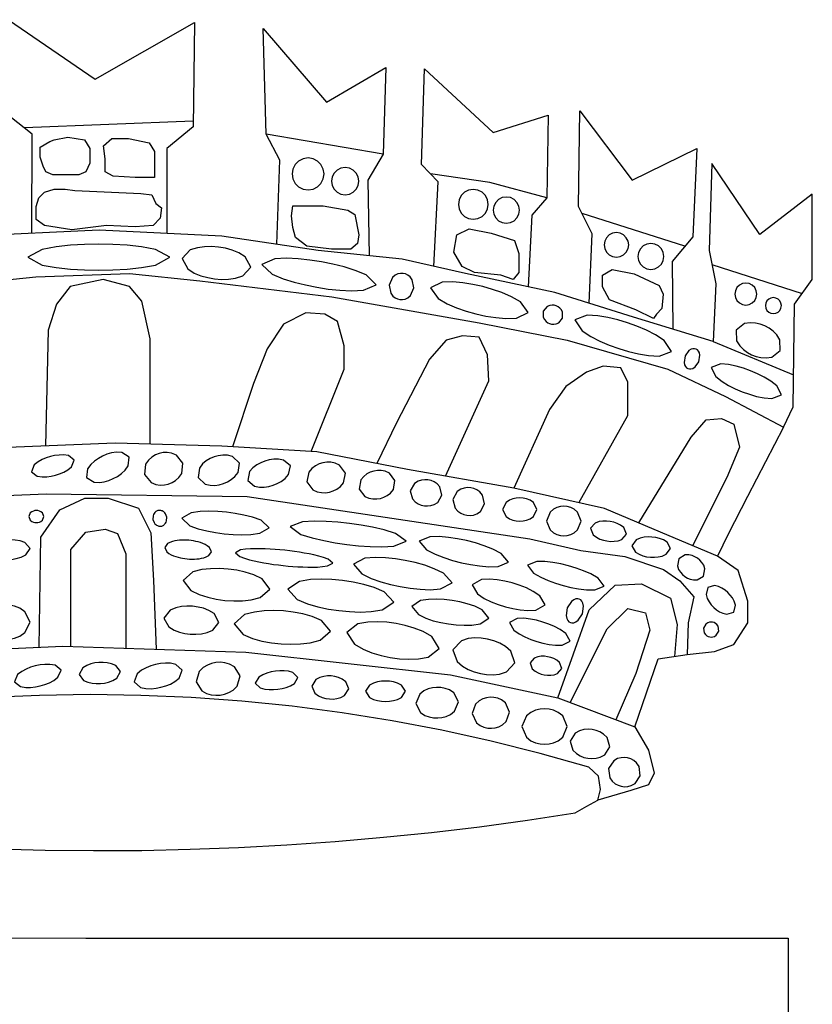
# Model space of a CAD drawing. Units: millimetres. Extents: x 3232 to 3957, y -372 to 1536.
# Drawn here: x 3938 to 3939, y -369 to -369 of the extents above; entities that cross this region are included whole.
import ezdxf

# ---------------------------------------------------------------- set-up
doc = ezdxf.new("R2010")
doc.units = ezdxf.units.MM

msp = doc.modelspace()

# ---------------------------------------------------------------- linework, layer by layer
at = {"color": 1, "elevation": 1908.35373}
for points in [[(3938.17007, -368.78247), (3938.17011, -368.74013), (3938.16071, -368.73272), (3938.16012, -368.69137), (3938.19713, -368.71667), (3938.23942, -368.6926), (3938.23884, -368.73704), (3938.22768, -368.7463), (3938.22768, -368.78254)], [(3938.27456, -368.78717), (3938.27584, -368.75124), (3938.26997, -368.74013), (3938.26879, -368.69507), (3938.29582, -368.72655), (3938.32107, -368.71174), (3938.3199, -368.74877), (3938.31344, -368.75988), (3938.31395, -368.79207)], [(3938.34156, -368.79662), (3938.3434, -368.7605), (3938.33635, -368.75309), (3938.33752, -368.71235), (3938.36689, -368.73951), (3938.39039, -368.7321), (3938.3898, -368.76729), (3938.38334, -368.7747), (3938.38183, -368.80533)], [(3938.40783, -368.8123), (3938.40919, -368.78272), (3938.40331, -368.77099), (3938.4039, -368.73025), (3938.42622, -368.75988), (3938.45383, -368.7463), (3938.45207, -368.78395), (3938.44326, -368.79445), (3938.44349, -368.82338)], [(3938.23887, -368.73467), (3938.16685, -368.73756)], [(3938.3199, -368.74877), (3938.26997, -368.74013)], [(3938.49072, -368.86512), (3938.49483, -368.85648), (3938.49542, -368.81266), (3938.50306, -368.80216), (3938.50306, -368.76574), (3938.48073, -368.78303), (3938.46017, -368.75278), (3938.459, -368.78982), (3938.46194, -368.80401), (3938.46076, -368.8287), (3938.49501, -368.8429)], [(3938.3898, -368.76729), (3938.36544, -368.76088), (3938.34015, -368.75709)], [(3938.44872, -368.78794), (3938.40487, -368.7741)], [(3938.46076, -368.8287), (3938.42669, -368.81821), (3938.39321, -368.80772), (3938.35503, -368.79969), (3938.32801, -368.79352), (3938.29217, -368.78982), (3938.25105, -368.78364), (3938.19877, -368.78118), (3938.14414, -368.78364), (3938.09296, -368.78974), (3938.05537, -368.7953), (3938.0025, -368.80579), (3937.96726, -368.81628), (3937.93906, -368.82369), (3937.91145, -368.83418), (3937.89653, -368.84059), (3937.89913, -368.85903)], [(3938.46023, -368.79577), (3938.49869, -368.80816)], [(3937.9271, -368.91766), (3937.90794, -368.87199), (3937.90265, -368.8652), (3937.89913, -368.85903), (3937.94083, -368.84298), (3938.00427, -368.82508), (3938.06595, -368.81335), (3938.12469, -368.80594), (3938.17169, -368.801), (3938.2117, -368.79969), (3938.24166, -368.80278), (3938.29805, -368.80957), (3938.3609, -368.82068), (3938.3985, -368.82809), (3938.44138, -368.84043), (3938.46605, -368.85216), (3938.49072, -368.86512), (3938.47545, -368.89475), (3938.46722, -368.9108), (3938.46257, -368.92021)], [(3938.22048, -368.87242), (3938.22051, -368.82747), (3938.21698, -368.81142), (3938.2117, -368.80525), (3938.20054, -368.80216), (3938.18644, -368.80525), (3938.18056, -368.81266), (3938.17704, -368.82377), (3938.17587, -368.87321)], [(3938.28924, -368.87562), (3938.30333, -368.84043), (3938.30333, -368.83056), (3938.3004, -368.82006), (3938.29511, -368.81698), (3938.28689, -368.81636), (3938.27749, -368.8213), (3938.27044, -368.83179), (3938.26457, -368.8466), (3938.25573, -368.87358)], [(3938.34659, -368.88605), (3938.36501, -368.84537), (3938.36443, -368.83426), (3938.3609, -368.82685), (3938.35385, -368.82624), (3938.3468, -368.82809), (3938.33975, -368.83611), (3938.32566, -368.86327), (3938.31729, -368.88067)], [(3938.40347, -368.8974), (3938.42434, -368.86018), (3938.42434, -368.84599), (3938.42141, -368.83981), (3938.41377, -368.8392), (3938.40672, -368.84167), (3938.39791, -368.84784), (3938.39086, -368.85771), (3938.37563, -368.8912)], [(3938.42902, -368.90605), (3938.45136, -368.86944), (3938.45782, -368.86204), (3938.46429, -368.86142), (3938.46957, -368.86389), (3938.47192, -368.87376), (3938.46664, -368.88672), (3938.452, -368.91577)], [(3938.42732, -368.99304), (3938.43731, -368.96403), (3938.44964, -368.96218), (3938.46139, -368.96095), (3938.46962, -368.95786), (3938.47549, -368.9486), (3938.47549, -368.93934), (3938.47138, -368.92638), (3938.46257, -368.92021), (3938.44201, -368.91157), (3938.4144, -368.89984), (3938.37563, -368.8912), (3938.3304, -368.88318), (3938.29163, -368.87577), (3938.2511, -368.8733), (3938.20554, -368.87199), (3938.14562, -368.87446)], [(3937.98467, -368.91828), (3938.05457, -368.90347), (3938.11742, -368.89606), (3938.17617, -368.89359), (3938.26193, -368.89483), (3938.38257, -368.91288), (3938.4043, -368.91782), (3938.4231, -368.92029), (3938.43955, -368.92584), (3938.4466, -368.93078), (3938.45247, -368.93757), (3938.45012, -368.94868), (3938.44964, -368.96218)], [(3938.17323, -368.95908), (3938.17382, -368.91211), (3938.18204, -368.90038), (3938.19261, -368.89544), (3938.2026, -368.89544), (3938.21552, -368.89976), (3938.22081, -368.91026), (3938.22198, -368.93063), (3938.22311, -368.9599)], [(3938.18668, -368.95875), (3938.18668, -368.91736), (3938.19314, -368.90995), (3938.20136, -368.90871), (3938.20665, -368.91057), (3938.21017, -368.91921), (3938.21017, -368.93958), (3938.21017, -368.95949)], [(3938.39443, -368.9807), (3938.40783, -368.94313), (3938.41899, -368.93263), (3938.43015, -368.93202), (3938.44249, -368.93819), (3938.44542, -368.9493), (3938.44427, -368.96299)], [(3938.39971, -368.98268), (3938.41547, -368.95115), (3938.42428, -368.94251), (3938.43191, -368.94436), (3938.43368, -368.95177), (3938.4278, -368.97028), (3938.41925, -368.99001)], [(3937.9789, -369.02131), (3937.96578, -369.01681), (3937.96007, -369.01202), (3937.95836, -369.00648), (3937.96021, -369.00124), (3937.96881, -368.99314), (3937.98408, -368.98452), (3938.05281, -368.96911), (3938.1139, -368.96172), (3938.18321, -368.95864), (3938.26134, -368.9611), (3938.34861, -368.97082), (3938.39443, -368.9807), (3938.42732, -368.99304), (3938.4332, -369.00292), (3938.43555, -369.0128), (3938.4332, -369.01774), (3938.42556, -369.0202), (3938.41147, -369.02428)], [(3938.15512, -369.04506), (3938.17575, -369.04561), (3938.19638, -369.04582), (3938.21702, -369.04571), (3938.23765, -369.04526), (3938.25827, -369.04448), (3938.27887, -369.04337), (3938.29946, -369.04193), (3938.32002, -369.04015), (3938.34055, -369.03804), (3938.36104, -369.03561), (3938.38149, -369.03284), (3938.40189, -369.02974), (3938.40683, -369.02692), (3938.41147, -369.02428), (3938.41263, -369.01981), (3938.41186, -369.01412), (3938.40776, -369.01021), (3938.38699, -369.00437), (3938.36605, -368.99913), (3938.34498, -368.99449), (3938.32378, -368.99047), (3938.30247, -368.98706), (3938.28108, -368.98426), (3938.25961, -368.98209), (3938.23809, -368.98053), (3938.21653, -368.9796), (3938.19496, -368.97929), (3938.17338, -368.9796), (3938.15182, -368.98053)], [(3937.89259, -369.70646), (3937.89393, -369.08248), (3938.19304, -369.08313), (3938.19366, -369.08313), (3938.49276, -369.08313), (3938.49276, -369.7071)]]:
    msp.add_lwpolyline(points, dxfattribs=at)
for points in [[(3938.1854, -368.74144), (3938.19245, -368.74268), (3938.1948, -368.74638), (3938.1948, -368.75255), (3938.19304, -368.75625), (3938.1901, -368.75749), (3938.18246, -368.75749), (3938.17894, -368.75749), (3938.176, -368.75625), (3938.17483, -368.75379), (3938.17365, -368.75008), (3938.17365, -368.74576), (3938.17777, -368.74329), (3938.17953, -368.74268)], [(3938.21125, -368.74206), (3938.22006, -368.74391), (3938.22241, -368.74761), (3938.22241, -368.75379), (3938.22241, -368.75872), (3938.21419, -368.75872), (3938.20479, -368.75811), (3938.20126, -368.75625), (3938.20126, -368.7507), (3938.20067, -368.74514), (3938.2042, -368.74206), (3938.20655, -368.74206)], [(3938.29472, -368.75718), (3938.29439, -368.75507), (3938.29342, -368.75317), (3938.29191, -368.75166), (3938.29001, -368.75069), (3938.2879, -368.75035), (3938.28579, -368.75069), (3938.28388, -368.75166), (3938.28237, -368.75317), (3938.2814, -368.75507), (3938.28107, -368.75718), (3938.2814, -368.75929), (3938.28237, -368.7612), (3938.28388, -368.76271), (3938.28579, -368.76368), (3938.2879, -368.76401), (3938.29001, -368.76368), (3938.29191, -368.76271), (3938.29342, -368.7612), (3938.29439, -368.75929)], [(3938.30959, -368.76027), (3938.30931, -368.75846), (3938.30848, -368.75684), (3938.30719, -368.75554), (3938.30556, -368.75472), (3938.30376, -368.75443), (3938.30195, -368.75472), (3938.30033, -368.75554), (3938.29904, -368.75684), (3938.29821, -368.75846), (3938.29792, -368.76027), (3938.29821, -368.76207), (3938.29904, -368.7637), (3938.30033, -368.76499), (3938.30195, -368.76582), (3938.30376, -368.7661), (3938.30556, -368.76582), (3938.30719, -368.76499), (3938.30848, -368.7637), (3938.30931, -368.76207)], [(3938.18834, -368.76428), (3938.21653, -368.76551), (3938.22123, -368.76613), (3938.223, -368.76983), (3938.22535, -368.77169), (3938.22476, -368.77601), (3938.22182, -368.77909), (3938.21419, -368.77971), (3938.20185, -368.77909), (3938.18716, -368.78094), (3938.17542, -368.77909), (3938.17189, -368.77662), (3938.17189, -368.77107), (3938.17307, -368.76736), (3938.17542, -368.7649), (3938.17953, -368.76366), (3938.18423, -368.76366)], [(3938.36476, -368.77014), (3938.36445, -368.76817), (3938.36354, -368.7664), (3938.36213, -368.76499), (3938.36036, -368.76408), (3938.35839, -368.76377), (3938.35642, -368.76408), (3938.35464, -368.76499), (3938.35323, -368.7664), (3938.35233, -368.76817), (3938.35202, -368.77014), (3938.35233, -368.77211), (3938.35323, -368.77389), (3938.35464, -368.7753), (3938.35642, -368.7762), (3938.35839, -368.77652), (3938.36036, -368.7762), (3938.36213, -368.7753), (3938.36354, -368.77389), (3938.36445, -368.77211)], [(3938.37809, -368.77261), (3938.37781, -368.77088), (3938.37702, -368.76932), (3938.37578, -368.76808), (3938.37422, -368.76728), (3938.37249, -368.76701), (3938.37075, -368.76728), (3938.36919, -368.76808), (3938.36795, -368.76932), (3938.36716, -368.77088), (3938.36688, -368.77261), (3938.36716, -368.77434), (3938.36795, -368.77591), (3938.36919, -368.77714), (3938.37075, -368.77794), (3938.37249, -368.77822), (3938.37422, -368.77794), (3938.37578, -368.77714), (3938.37702, -368.77591), (3938.37781, -368.77434)], [(3938.29436, -368.77076), (3938.30493, -368.77261), (3938.30787, -368.77446), (3938.30963, -368.7831), (3938.30904, -368.78681), (3938.30611, -368.78928), (3938.29788, -368.78928), (3938.28731, -368.78804), (3938.28261, -368.78434), (3938.28144, -368.78002), (3938.28085, -368.77508), (3938.28144, -368.77076), (3938.28496, -368.77076)], [(3938.36602, -368.78249), (3938.37601, -368.78557), (3938.37777, -368.79113), (3938.37777, -368.79915), (3938.37542, -368.80224), (3938.37014, -368.80039), (3938.35897, -368.79915), (3938.35369, -368.79668), (3938.35016, -368.79051), (3938.35134, -368.7831), (3938.35663, -368.78064)], [(3938.4247, -368.78743), (3938.42445, -368.78581), (3938.4237, -368.78435), (3938.42255, -368.7832), (3938.42109, -368.78246), (3938.41948, -368.7822), (3938.41786, -368.78246), (3938.41641, -368.7832), (3938.41525, -368.78435), (3938.41451, -368.78581), (3938.41426, -368.78743), (3938.41451, -368.78904), (3938.41525, -368.7905), (3938.41641, -368.79165), (3938.41786, -368.7924), (3938.41948, -368.79265), (3938.42109, -368.7924), (3938.42255, -368.79165), (3938.4237, -368.7905), (3938.42445, -368.78904)], [(3938.16837, -368.79267), (3938.17442, -368.79601), (3938.18047, -368.79712), (3938.18652, -368.79776), (3938.19257, -368.79812), (3938.19862, -368.79823), (3938.20467, -368.79812), (3938.21072, -368.79776), (3938.21677, -368.79712), (3938.22282, -368.79601), (3938.22887, -368.79267), (3938.22282, -368.78934), (3938.21677, -368.78823), (3938.21072, -368.78758), (3938.20467, -368.78723), (3938.19862, -368.78712), (3938.19257, -368.78723), (3938.18652, -368.78758), (3938.18047, -368.78823), (3938.17442, -368.78934)], [(3938.23416, -368.79329), (3938.23658, -368.79771), (3938.23935, -368.79944), (3938.24219, -368.80059), (3938.24507, -368.80139), (3938.24799, -368.8019), (3938.25095, -368.80213), (3938.25394, -368.80208), (3938.25697, -368.80166), (3938.26008, -368.80068), (3938.26353, -368.79699), (3938.2611, -368.79257), (3938.25833, -368.79085), (3938.2555, -368.78969), (3938.25261, -368.78889), (3938.24969, -368.78838), (3938.24674, -368.78815), (3938.24375, -368.78821), (3938.24071, -368.78862), (3938.23761, -368.78961)], [(3938.4397, -368.79236), (3938.43943, -368.79065), (3938.43864, -368.78911), (3938.43742, -368.78789), (3938.43587, -368.7871), (3938.43416, -368.78683), (3938.43245, -368.7871), (3938.43091, -368.78789), (3938.42969, -368.78911), (3938.4289, -368.79065), (3938.42863, -368.79236), (3938.4289, -368.79407), (3938.42969, -368.79562), (3938.43091, -368.79684), (3938.43245, -368.79763), (3938.43416, -368.7979), (3938.43587, -368.79763), (3938.43742, -368.79684), (3938.43864, -368.79562), (3938.43943, -368.79407)], [(3938.26823, -368.79576), (3938.27253, -368.79989), (3938.27721, -368.80184), (3938.28197, -368.80334), (3938.28679, -368.80454), (3938.29164, -368.80552), (3938.29654, -368.80627), (3938.30147, -368.80679), (3938.30646, -368.80702), (3938.31153, -368.8068), (3938.31698, -368.8044), (3938.31269, -368.80027), (3938.308, -368.79832), (3938.30324, -368.79682), (3938.29842, -368.79561), (3938.29357, -368.79464), (3938.28867, -368.79389), (3938.28374, -368.79337), (3938.27875, -368.79314), (3938.27368, -368.79336)], [(3938.42711, -368.79977), (3938.43769, -368.80471), (3938.43945, -368.80841), (3938.43886, -368.81458), (3938.43651, -368.81705), (3938.43534, -368.8189), (3938.4277, -368.8152), (3938.41654, -368.81088), (3938.4136, -368.80533), (3938.4136, -368.80039), (3938.41772, -368.79792)], [(3938.32249, -368.80455), (3938.32315, -368.80802), (3938.32408, -368.80925), (3938.32506, -368.81002), (3938.32608, -368.8105), (3938.32712, -368.81073), (3938.32819, -368.81075), (3938.32929, -368.81052), (3938.33042, -368.80999), (3938.33161, -368.809), (3938.33306, -368.80579), (3938.33239, -368.80233), (3938.33146, -368.80109), (3938.33048, -368.80032), (3938.32946, -368.79984), (3938.32842, -368.79961), (3938.32735, -368.7996), (3938.32625, -368.79983), (3938.32512, -368.80035), (3938.32393, -368.80134)], [(3938.34011, -368.80579), (3938.3434, -368.81032), (3938.34728, -368.81253), (3938.35128, -368.81426), (3938.35536, -368.81567), (3938.3595, -368.81684), (3938.3637, -368.81777), (3938.36796, -368.81845), (3938.37231, -368.81883), (3938.37677, -368.81872), (3938.38181, -368.81628), (3938.37852, -368.81175), (3938.37464, -368.80954), (3938.37064, -368.80781), (3938.36656, -368.8064), (3938.36242, -368.80523), (3938.35822, -368.8043), (3938.35396, -368.80362), (3938.34962, -368.80324), (3938.34515, -368.80336)], [(3938.47938, -368.80841), (3938.47915, -368.80696), (3938.47849, -368.80566), (3938.47745, -368.80462), (3938.47614, -368.80396), (3938.4747, -368.80373), (3938.47325, -368.80396), (3938.47194, -368.80462), (3938.47091, -368.80566), (3938.47024, -368.80696), (3938.47001, -368.80841), (3938.47024, -368.80986), (3938.47091, -368.81117), (3938.47194, -368.8122), (3938.47325, -368.81287), (3938.4747, -368.8131), (3938.47614, -368.81287), (3938.47745, -368.8122), (3938.47849, -368.81117), (3938.47915, -368.80986)], [(3938.48985, -368.81335), (3938.48968, -368.8123), (3938.4892, -368.81135), (3938.48845, -368.81059), (3938.4875, -368.81011), (3938.48644, -368.80994), (3938.48539, -368.81011), (3938.48444, -368.81059), (3938.48369, -368.81135), (3938.4832, -368.8123), (3938.48304, -368.81335), (3938.4832, -368.8144), (3938.48369, -368.81535), (3938.48444, -368.81611), (3938.48539, -368.81659), (3938.48644, -368.81676), (3938.4875, -368.81659), (3938.48845, -368.81611), (3938.4892, -368.81535), (3938.48968, -368.8144)], [(3938.38828, -368.81566), (3938.38825, -368.81824), (3938.38879, -368.81931), (3938.38944, -368.82006), (3938.39017, -368.82061), (3938.39097, -368.82099), (3938.39182, -368.82122), (3938.39273, -368.82129), (3938.39372, -368.82116), (3938.39483, -368.82071), (3938.3965, -368.81875), (3938.39653, -368.81617), (3938.39599, -368.81511), (3938.39533, -368.81436), (3938.3946, -368.81381), (3938.39381, -368.81342), (3938.39295, -368.81319), (3938.39204, -368.81312), (3938.39106, -368.81326), (3938.38995, -368.8137)], [(3938.40179, -368.81937), (3938.4048, -368.82405), (3938.40855, -368.82651), (3938.41245, -368.82851), (3938.41644, -368.83022), (3938.42052, -368.83169), (3938.42467, -368.83294), (3938.4289, -368.83395), (3938.43322, -368.83466), (3938.4377, -368.83491), (3938.44291, -368.83295), (3938.43989, -368.82827), (3938.43614, -368.8258), (3938.43224, -368.8238), (3938.42825, -368.82209), (3938.42417, -368.82062), (3938.42002, -368.81938), (3938.4158, -368.81837), (3938.41147, -368.81766), (3938.40699, -368.81741)], [(3938.47058, -368.82384), (3938.47077, -368.82839), (3938.47209, -368.83048), (3938.47364, -368.83206), (3938.47534, -368.83332), (3938.47716, -368.83431), (3938.4791, -368.83505), (3938.48116, -368.83552), (3938.48336, -368.83567), (3938.48581, -368.83531), (3938.48938, -368.83248), (3938.48919, -368.82794), (3938.48788, -368.82584), (3938.48633, -368.82426), (3938.48463, -368.82301), (3938.4828, -368.82202), (3938.48087, -368.82128), (3938.47881, -368.82081), (3938.4766, -368.82066), (3938.47416, -368.82102)], [(3938.44878, -368.8348), (3938.44832, -368.83754), (3938.44856, -368.83862), (3938.44894, -368.83935), (3938.44942, -368.83986), (3938.44997, -368.84019), (3938.45059, -368.84035), (3938.45129, -368.84033), (3938.45208, -368.8401), (3938.45302, -368.83951), (3938.45465, -368.83727), (3938.45511, -368.83453), (3938.45487, -368.83345), (3938.45449, -368.83272), (3938.45401, -368.83221), (3938.45346, -368.83188), (3938.45284, -368.83172), (3938.45214, -368.83173), (3938.45135, -368.83197), (3938.45041, -368.83255)], [(3938.45994, -368.83974), (3938.46188, -368.8436), (3938.46453, -368.84568), (3938.46732, -368.84737), (3938.4702, -368.84883), (3938.47316, -368.85009), (3938.47619, -368.85117), (3938.4793, -368.85206), (3938.4825, -368.85271), (3938.48585, -368.85299), (3938.4899, -368.85146), (3938.48796, -368.8476), (3938.48531, -368.84553), (3938.48252, -368.84383), (3938.47964, -368.84237), (3938.47668, -368.84111), (3938.47365, -368.84003), (3938.47054, -368.83914), (3938.46734, -368.83849), (3938.46399, -368.83821)], [(3938.16991, -368.88418), (3938.17238, -368.88608), (3938.17442, -368.88638), (3938.17637, -368.88636), (3938.17826, -368.88612), (3938.1801, -368.8857), (3938.1819, -368.88513), (3938.18365, -368.88438), (3938.18535, -368.88342), (3938.18695, -368.88213), (3938.18812, -368.87924), (3938.18565, -368.87734), (3938.18362, -368.87703), (3938.18167, -368.87706), (3938.17978, -368.8773), (3938.17794, -368.87772), (3938.17614, -368.87829), (3938.17439, -368.87904), (3938.17269, -368.88), (3938.17109, -368.88129)], [(3938.19341, -368.88665), (3938.1966, -368.88867), (3938.19888, -368.88876), (3938.20096, -368.88846), (3938.20293, -368.8879), (3938.20479, -368.88713), (3938.20657, -368.88617), (3938.20825, -368.885), (3938.2098, -368.88358), (3938.21117, -368.88175), (3938.21162, -368.87801), (3938.20843, -368.87599), (3938.20616, -368.87589), (3938.20407, -368.87619), (3938.2021, -368.87675), (3938.20024, -368.87752), (3938.19846, -368.87848), (3938.19679, -368.87965), (3938.19523, -368.88108), (3938.19386, -368.8829)], [(3938.21808, -368.88541), (3938.2209, -368.88883), (3938.22294, -368.88964), (3938.22481, -368.88991), (3938.22658, -368.88983), (3938.22826, -368.88946), (3938.22987, -368.88884), (3938.23139, -368.88793), (3938.23281, -368.88668), (3938.23406, -368.88488), (3938.23453, -368.88048), (3938.23171, -368.87706), (3938.22968, -368.87625), (3938.2278, -368.87598), (3938.22603, -368.87606), (3938.22435, -368.87642), (3938.22275, -368.87705), (3938.22122, -368.87796), (3938.21981, -368.87921), (3938.21855, -368.88101)], [(3938.24099, -368.88665), (3938.24395, -368.88944), (3938.24611, -368.88996), (3938.2481, -368.89001), (3938.24999, -368.88975), (3938.25179, -368.88925), (3938.25351, -368.88852), (3938.25515, -368.88754), (3938.25668, -368.88626), (3938.25805, -368.8845), (3938.25861, -368.88048), (3938.25566, -368.87768), (3938.2535, -368.87716), (3938.2515, -368.87712), (3938.24961, -368.87737), (3938.24781, -368.87788), (3938.24609, -368.87861), (3938.24445, -368.87958), (3938.24292, -368.88086), (3938.24156, -368.88262)], [(3938.26214, -368.88788), (3938.26501, -368.89037), (3938.26718, -368.89079), (3938.26921, -368.89078), (3938.27114, -368.89049), (3938.273, -368.88997), (3938.27478, -368.88925), (3938.27649, -368.88831), (3938.27811, -368.88709), (3938.27958, -368.88543), (3938.28035, -368.88171), (3938.27748, -368.87922), (3938.2753, -368.8788), (3938.27328, -368.87882), (3938.27135, -368.87911), (3938.26949, -368.87962), (3938.2677, -368.88034), (3938.26599, -368.88128), (3938.26438, -368.88251), (3938.26291, -368.88416)], [(3938.2874, -368.8885), (3938.28989, -368.89188), (3938.29181, -368.89277), (3938.29362, -368.89312), (3938.29536, -368.89315), (3938.29703, -368.89291), (3938.29865, -368.89241), (3938.3002, -368.89164), (3938.30168, -368.89054), (3938.30305, -368.88892), (3938.30385, -368.8848), (3938.30136, -368.88141), (3938.29943, -368.88053), (3938.29762, -368.88017), (3938.29589, -368.88015), (3938.29421, -368.88039), (3938.2926, -368.88089), (3938.29104, -368.88165), (3938.28956, -368.88275), (3938.2882, -368.88437)], [(3938.30972, -368.89159), (3938.31209, -368.89471), (3938.3139, -368.89551), (3938.3156, -368.89582), (3938.31721, -368.89582), (3938.31877, -368.89556), (3938.32027, -368.89508), (3938.32171, -368.89434), (3938.32307, -368.89329), (3938.32431, -368.89175), (3938.32499, -368.88788), (3938.32262, -368.88475), (3938.32081, -368.88396), (3938.31912, -368.88365), (3938.3175, -368.88365), (3938.31594, -368.8839), (3938.31444, -368.88439), (3938.31301, -368.88513), (3938.31164, -368.88618), (3938.3104, -368.88772)], [(3938.33153, -368.89228), (3938.33243, -368.89578), (3938.33363, -368.89708), (3938.33489, -368.89791), (3938.33619, -368.89844), (3938.33753, -368.89874), (3938.33889, -368.89881), (3938.34029, -368.89865), (3938.34173, -368.89819), (3938.34324, -368.89727), (3938.34504, -368.89413), (3938.34414, -368.89063), (3938.34295, -368.88934), (3938.34168, -368.88851), (3938.34038, -368.88797), (3938.33904, -368.88767), (3938.33768, -368.8876), (3938.33628, -368.88777), (3938.33484, -368.88822), (3938.33334, -368.88915)], [(3938.34974, -368.89598), (3938.35061, -368.89969), (3938.3518, -368.90105), (3938.35306, -368.90192), (3938.35436, -368.90248), (3938.35569, -368.90278), (3938.35706, -368.90285), (3938.35846, -368.90266), (3938.35991, -368.90216), (3938.36142, -368.90118), (3938.36325, -368.89784), (3938.36238, -368.89413), (3938.36119, -368.89276), (3938.35993, -368.8919), (3938.35863, -368.89134), (3938.3573, -368.89103), (3938.35593, -368.89097), (3938.35453, -368.89115), (3938.35309, -368.89165), (3938.35157, -368.89264)], [(3938.37089, -368.9003), (3938.37236, -368.90327), (3938.37382, -368.90426), (3938.37529, -368.90483), (3938.37676, -368.90515), (3938.37823, -368.90525), (3938.3797, -368.90515), (3938.38117, -368.90483), (3938.38264, -368.90426), (3938.3841, -368.90327), (3938.38557, -368.9003), (3938.3841, -368.89734), (3938.38264, -368.89635), (3938.38117, -368.89578), (3938.3797, -368.89546), (3938.37823, -368.89536), (3938.37676, -368.89546), (3938.37529, -368.89578), (3938.37382, -368.89635), (3938.37236, -368.89734)], [(3938.38968, -368.90524), (3938.39115, -368.90902), (3938.39262, -368.91028), (3938.39409, -368.91102), (3938.39556, -368.91141), (3938.39703, -368.91154), (3938.3985, -368.91141), (3938.39996, -368.91102), (3938.40143, -368.91028), (3938.4029, -368.90902), (3938.40437, -368.90524), (3938.4029, -368.90146), (3938.40143, -368.9002), (3938.39996, -368.89947), (3938.3985, -368.89907), (3938.39703, -368.89894), (3938.39556, -368.89907), (3938.39409, -368.89947), (3938.39262, -368.9002), (3938.39115, -368.90146)], [(3938.16874, -368.90331), (3938.16939, -368.90485), (3938.17003, -368.90537), (3938.17068, -368.90567), (3938.17132, -368.90583), (3938.17197, -368.90588), (3938.17262, -368.90583), (3938.17326, -368.90567), (3938.17391, -368.90537), (3938.17455, -368.90485), (3938.1752, -368.90331), (3938.17455, -368.90177), (3938.17391, -368.90126), (3938.17326, -368.90096), (3938.17262, -368.9008), (3938.17197, -368.90075), (3938.17132, -368.9008), (3938.17068, -368.90096), (3938.17003, -368.90126), (3938.16939, -368.90177)], [(3938.22168, -368.90451), (3938.2222, -368.90592), (3938.22258, -368.90643), (3938.22293, -368.90677), (3938.22327, -368.90701), (3938.2236, -368.90719), (3938.22392, -368.90731), (3938.22424, -368.90739), (3938.22455, -368.90744), (3938.22485, -368.90744), (3938.22515, -368.90741), (3938.22545, -368.90735), (3938.22573, -368.90726), (3938.22602, -368.90713), (3938.2263, -368.90696), (3938.22657, -368.90674), (3938.22683, -368.90648), (3938.22709, -368.90614), (3938.22732, -368.90572), (3938.22754, -368.90512), (3938.22762, -368.90362), (3938.2271, -368.9022), (3938.22672, -368.9017), (3938.22637, -368.90136), (3938.22603, -368.90111), (3938.2257, -368.90094), (3938.22538, -368.90081), (3938.22506, -368.90073), (3938.22475, -368.90069), (3938.22445, -368.90068), (3938.22415, -368.90071), (3938.22385, -368.90077), (3938.22356, -368.90087), (3938.22328, -368.901), (3938.223, -368.90117), (3938.22273, -368.90138), (3938.22247, -368.90165), (3938.22221, -368.90198), (3938.22197, -368.90241), (3938.22176, -368.903)], [(3938.23398, -368.90406), (3938.23741, -368.90721), (3938.24105, -368.90852), (3938.24472, -368.90946), (3938.24842, -368.91015), (3938.25214, -368.91064), (3938.25589, -368.91095), (3938.25965, -368.91106), (3938.26344, -368.91093), (3938.26727, -368.91041), (3938.27129, -368.90806), (3938.26786, -368.90492), (3938.26422, -368.9036), (3938.26055, -368.90267), (3938.25685, -368.90198), (3938.25313, -368.90149), (3938.24938, -368.90118), (3938.24562, -368.90107), (3938.24183, -368.9012), (3938.238, -368.90172)], [(3938.2802, -368.90762), (3938.28482, -368.91093), (3938.28967, -368.91245), (3938.29457, -368.91359), (3938.29949, -368.9145), (3938.30444, -368.91521), (3938.30941, -368.91574), (3938.31441, -368.91608), (3938.31944, -368.91618), (3938.32451, -368.91591), (3938.32981, -368.91385), (3938.32519, -368.91054), (3938.32034, -368.90902), (3938.31544, -368.90788), (3938.31051, -368.90697), (3938.30556, -368.90626), (3938.30059, -368.90573), (3938.2956, -368.90539), (3938.29057, -368.90529), (3938.2855, -368.90556)], [(3938.40848, -368.90833), (3938.4096, -368.91108), (3938.411, -368.91216), (3938.41245, -368.9129), (3938.41393, -368.91341), (3938.41544, -368.91374), (3938.41698, -368.9139), (3938.41855, -368.91388), (3938.42016, -368.91364), (3938.42182, -368.91306), (3938.42375, -368.9108), (3938.42263, -368.90805), (3938.42124, -368.90696), (3938.41979, -368.90623), (3938.41831, -368.90572), (3938.41679, -368.90539), (3938.41525, -368.90523), (3938.41368, -368.90524), (3938.41208, -368.90548), (3938.41041, -368.90607)], [(3938.33532, -368.91385), (3938.33848, -368.91755), (3938.34208, -368.91938), (3938.34577, -368.92082), (3938.34952, -368.922), (3938.35331, -368.92299), (3938.35715, -368.92378), (3938.36103, -368.92438), (3938.36498, -368.92472), (3938.36901, -368.92467), (3938.37349, -368.92274), (3938.37033, -368.91904), (3938.36673, -368.91721), (3938.36304, -368.91577), (3938.35929, -368.91458), (3938.3555, -368.9136), (3938.35166, -368.91281), (3938.34777, -368.91221), (3938.34383, -368.91187), (3938.33979, -368.91192)], [(3938.4261, -368.91574), (3938.42756, -368.91844), (3938.42914, -368.91942), (3938.43074, -368.92005), (3938.43237, -368.92044), (3938.43401, -368.92065), (3938.43566, -368.92069), (3938.43732, -368.92054), (3938.439, -368.92016), (3938.44071, -368.91943), (3938.44255, -368.91697), (3938.4411, -368.91427), (3938.43952, -368.91328), (3938.43791, -368.91266), (3938.43629, -368.91226), (3938.43465, -368.91205), (3938.433, -368.91202), (3938.43133, -368.91216), (3938.42965, -368.91254), (3938.42794, -368.91328)], [(3938.16933, -368.91689), (3938.16712, -368.91444), (3938.16501, -368.9137), (3938.16292, -368.91333), (3938.16085, -368.91318), (3938.15879, -368.91322), (3938.15674, -368.91343), (3938.1547, -368.91382), (3938.15267, -368.91444), (3938.15067, -368.91543), (3938.14877, -368.91813), (3938.15098, -368.92058), (3938.15309, -368.92132), (3938.15517, -368.92169), (3938.15724, -368.92184), (3938.1593, -368.9218), (3938.16136, -368.92159), (3938.16339, -368.9212), (3938.16542, -368.92057), (3938.16743, -368.91959)], [(3938.22677, -368.91652), (3938.22761, -368.91833), (3938.22855, -368.91907), (3938.22951, -368.91961), (3938.23047, -368.92004), (3938.23145, -368.92039), (3938.23242, -368.92068), (3938.23341, -368.92092), (3938.23439, -368.92111), (3938.23539, -368.92126), (3938.23638, -368.92136), (3938.23738, -368.92143), (3938.23838, -368.92146), (3938.23939, -368.92145), (3938.2404, -368.92139), (3938.24141, -368.92128), (3938.24243, -368.92111), (3938.24346, -368.92086), (3938.24449, -368.92049), (3938.24555, -368.91993), (3938.2467, -368.9183), (3938.24586, -368.91648), (3938.24492, -368.91574), (3938.24396, -368.9152), (3938.243, -368.91477), (3938.24202, -368.91442), (3938.24104, -368.91413), (3938.24006, -368.9139), (3938.23907, -368.9137), (3938.23808, -368.91356), (3938.23709, -368.91345), (3938.23609, -368.91338), (3938.23509, -368.91335), (3938.23408, -368.91336), (3938.23307, -368.91342), (3938.23206, -368.91353), (3938.23104, -368.9137), (3938.23001, -368.91396), (3938.22897, -368.91432), (3938.22792, -368.91488)], [(3938.25688, -368.91874), (3938.2588, -368.92038), (3938.26082, -368.92113), (3938.26286, -368.92172), (3938.26491, -368.92223), (3938.26696, -368.92266), (3938.26902, -368.92305), (3938.27109, -368.92339), (3938.27316, -368.9237), (3938.27523, -368.92397), (3938.27731, -368.92421), (3938.27939, -368.92442), (3938.28147, -368.92459), (3938.28356, -368.92473), (3938.28565, -368.92483), (3938.28774, -368.92489), (3938.28984, -368.92489), (3938.29195, -368.92484), (3938.29407, -368.92469), (3938.2962, -368.92438), (3938.29843, -368.92319), (3938.2965, -368.92155), (3938.29448, -368.9208), (3938.29245, -368.9202), (3938.2904, -368.9197), (3938.28834, -368.91926), (3938.28628, -368.91888), (3938.28422, -368.91854), (3938.28215, -368.91823), (3938.28008, -368.91796), (3938.278, -368.91772), (3938.27592, -368.91751), (3938.27384, -368.91734), (3938.27175, -368.9172), (3938.26966, -368.9171), (3938.26757, -368.91704), (3938.26546, -368.91703), (3938.26336, -368.91709), (3938.26124, -368.91724), (3938.2591, -368.91755)], [(3938.44608, -368.92129), (3938.44551, -368.92435), (3938.44602, -368.92587), (3938.44677, -368.92706), (3938.44765, -368.92804), (3938.44865, -368.92886), (3938.44977, -368.92953), (3938.451, -368.93002), (3938.45237, -368.93031), (3938.45397, -368.93028), (3938.45665, -368.9287), (3938.45722, -368.92564), (3938.4567, -368.92412), (3938.45596, -368.92293), (3938.45507, -368.92194), (3938.45407, -368.92112), (3938.45296, -368.92046), (3938.45173, -368.91997), (3938.45036, -368.91968), (3938.44876, -368.91971)], [(3938.30734, -368.92363), (3938.31089, -368.92779), (3938.31488, -368.92971), (3938.31895, -368.93116), (3938.32308, -368.93231), (3938.32726, -368.93322), (3938.33148, -368.93391), (3938.33575, -368.93436), (3938.34007, -368.93451), (3938.34448, -368.93419), (3938.34932, -368.93164), (3938.34576, -368.92748), (3938.34177, -368.92557), (3938.3377, -368.92411), (3938.33357, -368.92296), (3938.32939, -368.92205), (3938.32517, -368.92136), (3938.32091, -368.92091), (3938.31658, -368.92076), (3938.31217, -368.92108)], [(3938.38154, -368.92408), (3938.38412, -368.9275), (3938.38715, -368.92923), (3938.39029, -368.93061), (3938.39348, -368.93177), (3938.39672, -368.93274), (3938.40001, -368.93354), (3938.40335, -368.93417), (3938.40674, -368.93457), (3938.41024, -368.93461), (3938.41419, -368.93297), (3938.41162, -368.92955), (3938.40858, -368.92782), (3938.40545, -368.92644), (3938.40226, -368.92528), (3938.39901, -368.92431), (3938.39573, -368.92351), (3938.39239, -368.92288), (3938.38899, -368.92248), (3938.3855, -368.92244)], [(3938.23461, -368.93055), (3938.23791, -368.93491), (3938.24148, -368.93662), (3938.2451, -368.93776), (3938.24876, -368.93855), (3938.25244, -368.93906), (3938.25616, -368.9393), (3938.2599, -368.93924), (3938.26368, -368.93884), (3938.26751, -368.93788), (3938.27161, -368.93425), (3938.26831, -368.92989), (3938.26475, -368.92819), (3938.26112, -368.92704), (3938.25746, -368.92625), (3938.25378, -368.92574), (3938.25006, -368.92551), (3938.24632, -368.92556), (3938.24254, -368.92596), (3938.23871, -368.92692)], [(3938.27925, -368.93425), (3938.2833, -368.93866), (3938.28767, -368.9405), (3938.2921, -368.9418), (3938.29657, -368.94277), (3938.30108, -368.94345), (3938.30562, -368.94388), (3938.31019, -368.94403), (3938.3148, -368.94383), (3938.31949, -368.94311), (3938.32448, -368.93981), (3938.32043, -368.9354), (3938.31607, -368.93356), (3938.31163, -368.93226), (3938.30716, -368.93129), (3938.30265, -368.93061), (3938.29811, -368.93018), (3938.29354, -368.93003), (3938.28893, -368.93023), (3938.28425, -368.93096)], [(3938.35796, -368.9324), (3938.36023, -368.93634), (3938.36305, -368.93822), (3938.366, -368.93968), (3938.36903, -368.94087), (3938.37211, -368.94184), (3938.37525, -368.9426), (3938.37846, -368.94314), (3938.38173, -368.94341), (3938.38513, -368.94325), (3938.3891, -368.94104), (3938.38684, -368.93711), (3938.38401, -368.93522), (3938.38106, -368.93376), (3938.37803, -368.93257), (3938.37495, -368.9316), (3938.37181, -368.93084), (3938.36861, -368.9303), (3938.36533, -368.93003), (3938.36193, -368.93019)], [(3938.45841, -368.93364), (3938.45772, -368.9366), (3938.45824, -368.93829), (3938.45901, -368.93972), (3938.45993, -368.94097), (3938.46099, -368.94208), (3938.46216, -368.94307), (3938.46347, -368.94391), (3938.46494, -368.94459), (3938.46665, -368.945), (3938.46957, -368.94413), (3938.47026, -368.94116), (3938.46975, -368.93947), (3938.46898, -368.93805), (3938.46805, -368.9368), (3938.467, -368.93568), (3938.46582, -368.9347), (3938.46452, -368.93385), (3938.46305, -368.93317), (3938.46133, -368.93276)], [(3938.14701, -368.94837), (3938.14924, -368.95284), (3938.15147, -368.95433), (3938.1537, -368.9552), (3938.15593, -368.95567), (3938.15817, -368.95582), (3938.1604, -368.95567), (3938.16263, -368.9552), (3938.16486, -368.95433), (3938.16709, -368.95284), (3938.16933, -368.94837), (3938.16709, -368.9439), (3938.16486, -368.94241), (3938.16263, -368.94155), (3938.1604, -368.94107), (3938.15817, -368.94092), (3938.15593, -368.94107), (3938.1537, -368.94155), (3938.15147, -368.94241), (3938.14924, -368.9439)], [(3938.22638, -368.9466), (3938.22845, -368.95034), (3938.23071, -368.95171), (3938.233, -368.95259), (3938.23532, -368.95315), (3938.23766, -368.95345), (3938.24002, -368.95352), (3938.2424, -368.95333), (3938.24481, -368.95282), (3938.24725, -368.95182), (3938.24988, -368.94845), (3938.24781, -368.94471), (3938.24555, -368.94333), (3938.24326, -368.94246), (3938.24094, -368.9419), (3938.2386, -368.94159), (3938.23624, -368.94153), (3938.23386, -368.94172), (3938.23146, -368.94222), (3938.22901, -368.94322)], [(3938.33212, -368.94166), (3938.33496, -368.94516), (3938.3381, -368.94665), (3938.3413, -368.94773), (3938.34454, -368.94854), (3938.34781, -368.94913), (3938.35112, -368.94952), (3938.35446, -368.9497), (3938.35783, -368.94961), (3938.36127, -368.94911), (3938.36501, -368.9466), (3938.36217, -368.9431), (3938.35903, -368.94161), (3938.35583, -368.94053), (3938.35259, -368.93972), (3938.34932, -368.93912), (3938.34601, -368.93873), (3938.34267, -368.93856), (3938.3393, -368.93864), (3938.33586, -368.93915)], [(3938.40496, -368.94475), (3938.40546, -368.9415), (3938.40519, -368.94025), (3938.40477, -368.93942), (3938.40424, -368.93886), (3938.40364, -368.93851), (3938.40295, -368.93837), (3938.40218, -368.93843), (3938.40132, -368.93877), (3938.40029, -368.93952), (3938.3985, -368.94228), (3938.398, -368.94552), (3938.39826, -368.94677), (3938.39868, -368.9476), (3938.39921, -368.94816), (3938.39982, -368.94851), (3938.4005, -368.94866), (3938.40127, -368.94859), (3938.40214, -368.94825), (3938.40317, -368.9475)], [(3938.25634, -368.94907), (3938.26014, -368.95359), (3938.26414, -368.9553), (3938.26819, -368.95643), (3938.27227, -368.95718), (3938.27637, -368.95763), (3938.2805, -368.9578), (3938.28464, -368.95767), (3938.28881, -368.95716), (3938.29303, -368.95606), (3938.29746, -368.95215), (3938.29366, -368.94763), (3938.28966, -368.94592), (3938.28561, -368.94479), (3938.28153, -368.94404), (3938.27743, -368.94358), (3938.27331, -368.94342), (3938.26916, -368.94355), (3938.26499, -368.94406), (3938.26077, -368.94516)], [(3938.30451, -368.95277), (3938.3077, -368.9578), (3938.31138, -368.95992), (3938.31517, -368.96145), (3938.31903, -368.96258), (3938.32294, -368.96341), (3938.3269, -368.96394), (3938.33091, -368.96416), (3938.335, -368.964), (3938.33918, -368.96323), (3938.34387, -368.95956), (3938.34068, -368.95453), (3938.33699, -368.95241), (3938.3332, -368.95088), (3938.32935, -368.94975), (3938.32544, -368.94892), (3938.32148, -368.94839), (3938.31746, -368.94817), (3938.31338, -368.94833), (3938.30919, -368.9491)], [(3938.37382, -368.94845), (3938.37563, -368.95175), (3938.37796, -368.95338), (3938.3804, -368.95467), (3938.3829, -368.95573), (3938.38546, -368.95662), (3938.38807, -368.95734), (3938.39073, -368.95788), (3938.39347, -368.9582), (3938.39631, -368.95817), (3938.39967, -368.95647), (3938.39786, -368.95318), (3938.39553, -368.95154), (3938.3931, -368.95026), (3938.3906, -368.94919), (3938.38804, -368.9483), (3938.38543, -368.94758), (3938.38276, -368.94705), (3938.38003, -368.94673), (3938.37718, -368.94676)], [(3938.45665, -368.95092), (3938.45693, -368.95293), (3938.45746, -368.95369), (3938.45804, -368.95418), (3938.45865, -368.9545), (3938.45928, -368.95469), (3938.45994, -368.95475), (3938.46062, -368.95467), (3938.46134, -368.95443), (3938.4621, -368.95392), (3938.46311, -368.95215), (3938.46283, -368.95014), (3938.4623, -368.94938), (3938.46172, -368.94889), (3938.46112, -368.94857), (3938.46048, -368.94838), (3938.45982, -368.94832), (3938.45914, -368.9484), (3938.45842, -368.94864), (3938.45766, -368.94915)], [(3938.34974, -368.96018), (3938.35146, -368.96515), (3938.35379, -368.96717), (3938.35625, -368.96859), (3938.3588, -368.96961), (3938.36141, -368.97031), (3938.36409, -368.97072), (3938.36683, -368.97081), (3938.36965, -368.97051), (3938.3726, -368.96959), (3938.37617, -368.96573), (3938.37446, -368.96076), (3938.37212, -368.95874), (3938.36966, -368.95732), (3938.36711, -368.9563), (3938.3645, -368.9556), (3938.36183, -368.95519), (3938.35909, -368.9551), (3938.35626, -368.9554), (3938.35331, -368.95632)], [(3938.16258, -368.97376), (3938.16521, -368.97581), (3938.16742, -368.97617), (3938.16954, -368.97617), (3938.1716, -368.97595), (3938.17362, -368.97554), (3938.17559, -368.97496), (3938.17753, -368.9742), (3938.1794, -368.97321), (3938.18119, -368.97186), (3938.18255, -368.96882), (3938.17993, -368.96676), (3938.17772, -368.9664), (3938.1756, -368.9664), (3938.17354, -368.96663), (3938.17152, -368.96703), (3938.16954, -368.96761), (3938.16761, -368.96838), (3938.16574, -368.96937), (3938.16395, -368.97071)], [(3938.19019, -368.97067), (3938.19214, -368.97324), (3938.19397, -368.97401), (3938.19577, -368.97441), (3938.19755, -368.97457), (3938.19932, -368.97454), (3938.20107, -368.97432), (3938.20281, -368.97392), (3938.20454, -368.97327), (3938.20624, -368.97225), (3938.20781, -368.96944), (3938.20586, -368.96687), (3938.20404, -368.9661), (3938.20224, -368.9657), (3938.20046, -368.96554), (3938.19869, -368.96557), (3938.19693, -368.96578), (3938.19519, -368.96619), (3938.19346, -368.96684), (3938.19176, -368.96786)], [(3938.21369, -368.97376), (3938.21644, -368.97618), (3938.21873, -368.97667), (3938.22093, -368.97674), (3938.22306, -368.97655), (3938.22514, -368.97616), (3938.22717, -368.97557), (3938.22915, -368.97476), (3938.23107, -368.9737), (3938.23289, -368.97223), (3938.23425, -368.96882), (3938.23149, -368.96639), (3938.2292, -368.96591), (3938.22701, -368.96584), (3938.22488, -368.96602), (3938.2228, -368.96642), (3938.22077, -368.96701), (3938.21878, -368.96781), (3938.21686, -368.96887), (3938.21504, -368.97034)], [(3938.24012, -368.97376), (3938.24255, -368.97767), (3938.24461, -368.97881), (3938.24659, -368.97937), (3938.24853, -368.97956), (3938.25043, -368.97945), (3938.25229, -368.97907), (3938.25411, -368.97838), (3938.25589, -368.97733), (3938.25758, -368.97569), (3938.25892, -368.97129), (3938.25649, -368.96738), (3938.25443, -368.96624), (3938.25245, -368.96568), (3938.25051, -368.96548), (3938.24861, -368.96559), (3938.24675, -368.96598), (3938.24493, -368.96666), (3938.24315, -368.96772), (3938.24145, -368.96935)], [(3938.38264, -368.96573), (3938.38356, -368.9683), (3938.38477, -368.96932), (3938.38604, -368.97002), (3938.38735, -368.97051), (3938.38868, -368.97084), (3938.39005, -368.971), (3938.39145, -368.97101), (3938.39288, -368.9708), (3938.39437, -368.97028), (3938.39615, -368.9682), (3938.39522, -368.96563), (3938.39401, -368.96461), (3938.39274, -368.96391), (3938.39143, -368.96342), (3938.3901, -368.9631), (3938.38873, -368.96293), (3938.38734, -368.96293), (3938.3859, -368.96313), (3938.38441, -368.96366)], [(3938.26538, -368.97437), (3938.26751, -368.97644), (3938.26944, -368.97696), (3938.27132, -368.97716), (3938.27318, -368.97716), (3938.27501, -368.97699), (3938.27682, -368.97667), (3938.27861, -368.97618), (3938.28037, -368.97548), (3938.28208, -368.97446), (3938.28359, -368.9719), (3938.28146, -368.96984), (3938.27953, -368.96932), (3938.27765, -368.96911), (3938.27579, -368.96912), (3938.27396, -368.96929), (3938.27215, -368.96961), (3938.27036, -368.9701), (3938.2686, -368.9708), (3938.26689, -368.97181)], [(3938.28946, -368.97561), (3938.29082, -368.97867), (3938.29233, -368.97978), (3938.29387, -368.98047), (3938.29543, -368.98091), (3938.29701, -368.98113), (3938.29861, -368.98115), (3938.30022, -368.98097), (3938.30185, -368.98052), (3938.30351, -368.97966), (3938.30532, -368.97684), (3938.30397, -368.97378), (3938.30246, -368.97267), (3938.30092, -368.97198), (3938.29935, -368.97154), (3938.29778, -368.97132), (3938.29618, -368.9713), (3938.29457, -368.97148), (3938.29294, -368.97193), (3938.29128, -368.97279)], [(3938.31239, -368.97785), (3938.31409, -368.98045), (3938.31579, -368.98132), (3938.3175, -368.98183), (3938.3192, -368.9821), (3938.3209, -368.98219), (3938.32261, -368.9821), (3938.32431, -368.98183), (3938.32601, -368.98132), (3938.32772, -368.98045), (3938.32942, -368.97785), (3938.32772, -368.97524), (3938.32601, -368.97437), (3938.32431, -368.97386), (3938.32261, -368.97359), (3938.3209, -368.9735), (3938.3192, -368.97359), (3938.3175, -368.97386), (3938.31579, -368.97437), (3938.31409, -368.97524)], [(3938.33388, -368.98302), (3938.33583, -368.98687), (3938.3377, -368.98811), (3938.33955, -368.98881), (3938.34138, -368.98916), (3938.34321, -368.98923), (3938.34502, -368.98903), (3938.34683, -368.98856), (3938.34862, -368.98774), (3938.3504, -368.98637), (3938.35209, -368.9824), (3938.35014, -368.97855), (3938.34827, -368.9773), (3938.34642, -368.97661), (3938.34459, -368.97626), (3938.34276, -368.97619), (3938.34095, -368.97638), (3938.33914, -368.97685), (3938.33735, -368.97768), (3938.33557, -368.97904)], [(3938.35796, -368.98734), (3938.3597, -368.99124), (3938.36134, -368.9925), (3938.36296, -368.99321), (3938.36456, -368.99356), (3938.36615, -368.99363), (3938.36773, -368.99344), (3938.3693, -368.99296), (3938.37086, -368.99213), (3938.37239, -368.99074), (3938.37382, -368.98672), (3938.37208, -368.98282), (3938.37045, -368.98156), (3938.36883, -368.98085), (3938.36723, -368.98049), (3938.36564, -368.98042), (3938.36406, -368.98062), (3938.36249, -368.9811), (3938.36093, -368.98193), (3938.3594, -368.98331)], [(3938.37911, -368.99289), (3938.38105, -368.99744), (3938.38299, -368.99895), (3938.38493, -368.99984), (3938.38687, -369.00032), (3938.3888, -369.00047), (3938.39074, -369.00032), (3938.39268, -368.99984), (3938.39462, -368.99895), (3938.39656, -368.99744), (3938.3985, -368.99289), (3938.39656, -368.98834), (3938.39462, -368.98683), (3938.39268, -368.98594), (3938.39074, -368.98546), (3938.3888, -368.98531), (3938.38687, -368.98546), (3938.38493, -368.98594), (3938.38299, -368.98683), (3938.38105, -368.98834)], [(3938.39967, -368.99906), (3938.40084, -369.00297), (3938.40237, -369.00444), (3938.40397, -369.0054), (3938.40562, -369.00603), (3938.4073, -369.0064), (3938.40903, -369.00652), (3938.41079, -369.00638), (3938.41259, -369.00592), (3938.41447, -369.00495), (3938.41671, -369.00153), (3938.41553, -368.99762), (3938.41401, -368.99616), (3938.41241, -368.9952), (3938.41076, -368.99457), (3938.40907, -368.9942), (3938.40735, -368.99407), (3938.40559, -368.99421), (3938.40378, -368.99468), (3938.4019, -368.99565)], [(3938.41612, -369.01079), (3938.41664, -369.01473), (3938.41772, -369.01625), (3938.41891, -369.01726), (3938.42017, -369.01795), (3938.42149, -369.01838), (3938.42287, -369.01857), (3938.42431, -369.0185), (3938.42582, -369.0181), (3938.42745, -369.0172), (3938.42963, -369.01388), (3938.42911, -369.00994), (3938.42803, -369.00842), (3938.42684, -369.00741), (3938.42558, -369.00671), (3938.42425, -369.00628), (3938.42288, -369.0061), (3938.42144, -369.00617), (3938.41993, -369.00657), (3938.4183, -369.00747)]]:
    msp.add_lwpolyline(points, close=True, dxfattribs=at)

doc.saveas('drawing.dxf')
